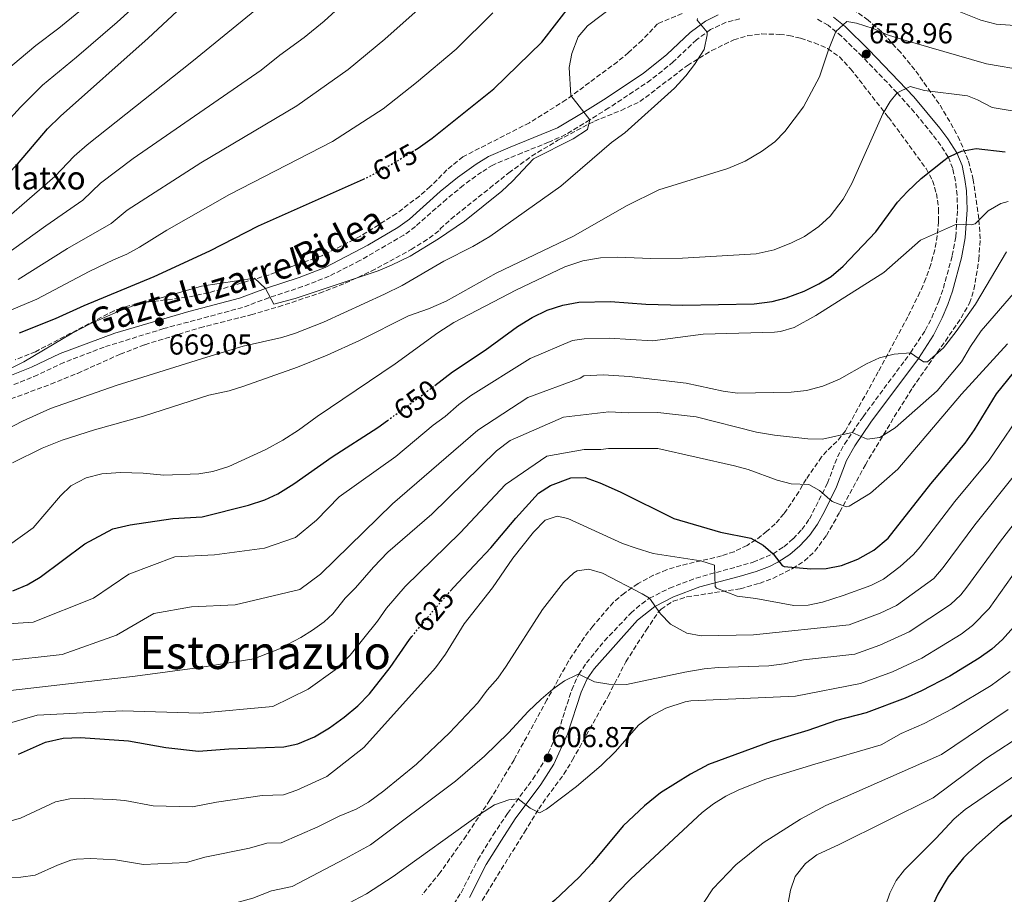
# Model space of a CAD drawing. Units: metres. Extents: x 593489 to 596923, y 4752204 to 4754563.
# Drawn here: x 594497 to 594839, y 4753858 to 4754161 of the extents above; entities that cross this region are included whole.
import ezdxf
from ezdxf.enums import TextEntityAlignment as Align

# ---------------------------------------------------------------- set-up
doc = ezdxf.new("R2010")
doc.units = ezdxf.units.M
doc.header["$MEASUREMENT"] = 0
doc.linetypes.add('DGN Style 3', pattern=[2.435891, 1.739922, -0.695969])
doc.linetypes.add('DGN Style 5', pattern=[1.217945, 0.521977, -0.695969])
for name, color, linetype, lineweight in [('Balsa-alberca', 142, 'Continuous', 0), ('Camino', 7, 'DGN Style 3', 0), ('Cota de curva de nivel directora', 7, 'Continuous', 0), ('Cota de punto acotado terreno', 7, 'Continuous', 0), ('Curva de nivel directora', 30, 'Continuous', 30), ('Curva de nivel directora no vista', 30, 'DGN Style 5', 30), ('Curva de nivel intermedia', 30, 'Continuous', 0), ('Margen derecho', 7, 'Continuous', 0), ('Punto acotado terreno (símbolo)', 7, 'Continuous', 0), ('Texto de Fuente', 4, 'Continuous', 0), ('Texto de Área (paraje) menor', 7, 'Continuous', 0), ('Zona arbolada', 92, 'DGN Style 3', 0)]:
    doc.layers.add(name, color=color, linetype=linetype, lineweight=lineweight)
doc.styles.add('Style-Arial', font='arial.ttf')

# ---------------------------------------------------------------- blocks, each defined once
blk = doc.blocks.new('5PATER')
at = {"layer": 'Balsa-alberca', "linetype": 'Continuous', "lineweight": 0}
h = blk.add_hatch(color=51, dxfattribs=at)
edge = h.paths.add_edge_path()
edge.add_ellipse((0, 0), major_axis=(-0.11, -0.111), ratio=0.999422, start_angle=0, end_angle=360)

msp = doc.modelspace()

# ---------------------------------------------------------------- linework, layer by layer
at = {"layer": 'Camino', "color": 7, "linetype": 'DGN Style 3', "lineweight": 0}
for points in [[(594747.32, 4754161.65, 664.19), (594742.52, 4754160.5, 665), (594737.14, 4754157.98, 665.62), (594732.25, 4754154.42, 666.16), (594724.18, 4754146.74, 666.83), (594716.43, 4754140.48, 667.62), (594701.78, 4754130.74, 668.59), (594695.2, 4754126.65, 669.47), (594686.78, 4754121.49, 671.05), (594680.88, 4754118.82, 671.97), (594671.64, 4754115.15, 673), (594661.52, 4754110.93, 673.01), (594657.6, 4754108.49, 673.01), (594651.3, 4754103.89, 672.95), (594645.39, 4754099.12, 672.89), (594634.64, 4754089.54, 672.59), (594630.6, 4754086.59, 672.5), (594615.31, 4754077.72, 671.98), (594604.6, 4754072.3, 671.63), (594595.39, 4754068.68, 671.39), (594583.64, 4754064.83, 670.61), (594574.54, 4754061.43, 670.37), (594547.14, 4754054.1, 669.05), (594526.45, 4754047.7, 668.53), (594512.48, 4754042.34, 668.57), (594503.45, 4754038.04, 668.65), (594493.34, 4754033.93, 669.8)], [(594642.59, 4753846.04, 600.59), (594650.46, 4753858.16, 601.97), (594656.28, 4753869.56, 603.47), (594661.62, 4753878.22, 604.09), (594666.54, 4753885.68, 604.61), (594675.45, 4753897.62, 605.93), (594679.75, 4753904.45, 606.87), (594684.32, 4753914.42, 608.21), (594688.91, 4753928.61, 609.78), (594691.35, 4753934.04, 610.36), (594694, 4753937.98, 610.85), (594700.29, 4753945.62, 612.16), (594709.45, 4753955.24, 614.05), (594713.22, 4753958.54, 614.75), (594715.9, 4753960.43, 615.23), (594722.86, 4753963.95, 617.93), (594732.11, 4753967.45, 619.4), (594751.94, 4753972.94, 623.39), (594758.87, 4753975.88, 624.71), (594762.63, 4753978.3, 625.74), (594765.81, 4753981.06, 626.75), (594768.9, 4753984.34, 627.77), (594771.51, 4753987.99, 628.78), (594777.8, 4754000.43, 631.37), (594781.22, 4754009.56, 633.64), (594783.69, 4754013.99, 634.37), (594790.14, 4754023.51, 635.94), (594806.61, 4754045.69, 640.1), (594811.7, 4754053.47, 641.53), (594813.97, 4754057.85, 642.29), (594816.45, 4754063.64, 642.91), (594818.02, 4754068.15, 643), (594821.11, 4754079.46, 643.45), (594822.32, 4754086.01, 644.09), (594822.94, 4754095.5, 645.64), (594822.79, 4754100.43, 646.44), (594822.23, 4754105.35, 647.27), (594821.29, 4754109.74, 648.44), (594819.75, 4754113.65, 649.85), (594817.17, 4754117.72, 651.17), (594814.23, 4754121.58, 652.31), (594808.02, 4754129.22, 654.07), (594801.95, 4754136.04, 655.75), (594789.79, 4754148.62, 658.95), (594782.72, 4754155.56, 660.28), (594777.98, 4754159.52, 661.07), (594774.21, 4754161.6, 661.67)]]:
    msp.add_polyline3d(points, dxfattribs=at)
at = {"layer": 'Curva de nivel directora', "color": 30, "linetype": 'Continuous', "lineweight": 30, "flags": 128}
for points, elevation in [([(594634.44, 4754116.14), (594635.5, 4754116.8), (594640.38, 4754120.24), (594661.86, 4754137.36), (594678.56, 4754153.61), (594688.94, 4754167.02), (594695.74, 4754174.07), (594701.22, 4754178.39), (594709.79, 4754184.21), (594716.14, 4754187.59), (594726.52, 4754192.39), (594732.9, 4754194.68), (594752.14, 4754200.71), (594758.94, 4754202.39), (594763.94, 4754202.39), (594780.14, 4754200.95), (594792.98, 4754199.35), (594806.7, 4754196.63), (594812.82, 4754195.99), (594817.67, 4754194.77), (594830.22, 4754190.55), (594835.94, 4754189.27), (594842.42, 4754189.19)], 675), ([(594342.59, 4754191.53), (594370.19, 4754156.19), (594373.66, 4754152), (594384.43, 4754140.36), (594391.06, 4754131.36), (594401.63, 4754118.21), (594420.45, 4754100.08), (594431.97, 4754091.04), (594438.01, 4754087.6), (594442.67, 4754085.77), (594448.77, 4754085.11), (594466.57, 4754086.8), (594471.42, 4754087.96), (594473.01, 4754088.64), (594477.13, 4754091.47), (594496.32, 4754111.24), (594506.79, 4754123.47), (594511.27, 4754127.85), (594541.73, 4754154.99), (594560.26, 4754172.4)], 700), ([(594641.37, 4754034.38), (594647.46, 4754039.13), (594658.85, 4754046.56), (594670.01, 4754054.8), (594675.17, 4754058), (594680.41, 4754060.48), (594685.81, 4754062.24), (594691.41, 4754063.28), (594702.37, 4754063.48), (594714.61, 4754062.64), (594727.49, 4754062.24), (594752.33, 4754062.72), (594758.57, 4754063.52), (594763.41, 4754064.77), (594769.66, 4754067.12), (594774.78, 4754069.6), (594779.01, 4754072.25), (594783.22, 4754075.76), (594794.54, 4754087.67), (594802.14, 4754098.07), (594805.52, 4754101.75), (594810.36, 4754106.28), (594818.14, 4754112.53), (594819.75, 4754113.65), (594824.31, 4754115.7), (594829.42, 4754116.64), (594839.46, 4754115.49)], 650), ([(594497.02, 4754052.67), (594509.57, 4754057.6), (594519.52, 4754062.08), (594543.83, 4754072.15), (594563.17, 4754081.1), (594580.02, 4754089.8), (594616.53, 4754105.99)], 675), ([(594646.68, 4753962.84), (594649.41, 4753965.94), (594660.77, 4753978), (594669.49, 4753988.24), (594677.41, 4753996.88), (594681.55, 4753999.64), (594688.57, 4754002.32), (594693.59, 4754002.43), (594698.65, 4754000.55), (594705.73, 4753997.36), (594724.41, 4753988.08), (594740.65, 4753983.36), (594751.13, 4753981.36), (594755.46, 4753978.93), (594758.87, 4753975.88), (594762, 4753971.85), (594762.73, 4753971.52), (594771.93, 4753970.64), (594777.29, 4753970.8), (594782.65, 4753971.84), (594788.37, 4753974), (594793.85, 4753977.12), (594798.81, 4753981.36), (594813.66, 4754000.21), (594825.61, 4754014.32), (594828.89, 4754018.88), (594836.53, 4754031.44), (594844.37, 4754041.2)], 625), ([(594560.49, 4753988.72), (594576.61, 4753992.8), (594582.25, 4753994.64), (594586.82, 4753996.68), (594592.32, 4754000.17), (594605.65, 4754009.52), (594621.54, 4754019.71), (594624.85, 4754022.14)], 650), ([(594494.69, 4753963.04), (594499.73, 4753965.12), (594504.25, 4753967.76), (594519.72, 4753979.33), (594529.51, 4753984.6), (594535.45, 4753985.88), (594550.33, 4753988.16), (594560.49, 4753988.72)], 650), ([(594496.69, 4753906.32), (594506.03, 4753910.39), (594512.25, 4753911.84), (594518.21, 4753912.08), (594534.87, 4753910.96), (594547.85, 4753908.56), (594559.21, 4753907.36), (594569.77, 4753908.08), (594588.93, 4753908.8), (594593.8, 4753909.91), (594599.54, 4753912.34), (594604.8, 4753915.47), (594609.85, 4753919.11), (594614.57, 4753923.08), (594618.69, 4753927.27), (594625.79, 4753936.42), (594632.54, 4753946.15), (594633.36, 4753947.14)], 625), ([(594842.42, 4753950.34), (594838.59, 4753946.16), (594834.89, 4753942.8), (594830.49, 4753939.6), (594820.26, 4753933.4), (594810.45, 4753928.24), (594804.73, 4753925.68), (594791.17, 4753920.61), (594780.85, 4753917.92), (594770.93, 4753914.48), (594758.24, 4753910.65), (594736.45, 4753902.72), (594730.15, 4753899.35)], 600), ([(594730.15, 4753899.35), (594719.73, 4753892.8), (594714.17, 4753888.32), (594706.74, 4753881.33), (594695.85, 4753868.24), (594691.53, 4753863.6), (594683.05, 4753855.52), (594679.21, 4753852.32), (594667.16, 4753844.15), (594662.69, 4753841.92), (594659.74, 4753841.09)], 600), ([(594862.65, 4753900.32), (594837.77, 4753881.97), (594829.49, 4753874.64), (594825.05, 4753870.24), (594819.7, 4753863.62), (594816.12, 4753857.61), (594813.23, 4753851.43), (594808.29, 4753835.52), (594808.07, 4753833.72), (594808.41, 4753828.72)], 575)]:
    msp.add_lwpolyline(points, dxfattribs=dict(at, elevation=elevation))
at = {"layer": 'Curva de nivel directora no vista', "color": 30, "linetype": 'DGN Style 5', "lineweight": 30, "flags": 128}
for points, elevation in [([(594616.53, 4754105.99), (594618.18, 4754106.72), (594628.25, 4754112.29), (594634.44, 4754116.14)], 675), ([(594624.85, 4754022.14), (594638.81, 4754032.4), (594641.37, 4754034.38)], 650), ([(594633.36, 4753947.14), (594641.29, 4753956.72), (594646.68, 4753962.84)], 625)]:
    msp.add_lwpolyline(points, dxfattribs=dict(at, elevation=elevation))
at = {"layer": 'Curva de nivel intermedia', "color": 30, "linetype": 'Continuous', "lineweight": 0, "flags": 128}
for points, elevation in [([(594566.65, 4754192.85), (594531.01, 4754160.54), (594516.9, 4754148.37), (594505.01, 4754138.64), (594497.33, 4754131.04), (594490.44, 4754123.37), (594482.74, 4754116.98), (594474.3, 4754108.7), (594469.77, 4754105.77), (594464.95, 4754104.46), (594458.62, 4754103.77), (594449.77, 4754103.34), (594444.77, 4754103.59), (594439.49, 4754105.19), (594431.64, 4754109.94), (594424.63, 4754115.42), (594408.48, 4754130.31), (594393.05, 4754149.4), (594383.06, 4754160.01), (594379.87, 4754163.85)], 705), ([(594626, 4754182.1), (594602.91, 4754160.92), (594596, 4754155.26), (594587.44, 4754149.05), (594581.06, 4754143.9), (594536.51, 4754113.14), (594525.23, 4754104.63), (594519.09, 4754098.72), (594506.14, 4754089.85), (594491.32, 4754079.12)], 690), ([(594586.95, 4754171.32), (594556.88, 4754146.72), (594520.5, 4754117.97), (594516.01, 4754114.05), (594509.33, 4754106.88), (594483.62, 4754084.7), (594482.3, 4754083.71), (594477.81, 4754081.44), (594471.87, 4754078.98), (594467.03, 4754077.74), (594451.62, 4754076.05), (594448.65, 4754075.6), (594442.97, 4754076.72), (594431.13, 4754082.24), (594417.53, 4754091.84), (594408.77, 4754098.88), (594399.74, 4754107.44), (594381.02, 4754129.36), (594373.74, 4754139.92), (594362.66, 4754154.88), (594355.82, 4754164.72)], 695), ([(594524.62, 4754169.94), (594510.73, 4754158.41), (594502.71, 4754152.44), (594491.84, 4754143.24), (594487.94, 4754138.68), (594481.9, 4754134.49), (594475.81, 4754129.57), (594471.63, 4754125.27), (594468.19, 4754123.36), (594463.33, 4754122.12), (594451.87, 4754121.24), (594446.74, 4754121.43), (594441.94, 4754122.73), (594437.35, 4754124.85), (594430.83, 4754128.82), (594421.5, 4754137.39), (594415.32, 4754142.41), (594401.68, 4754158.45), (594392.75, 4754167.67)], 710), ([(594709.06, 4754170.55), (594694.38, 4754159.27), (594691.14, 4754155.43), (594688.89, 4754149.7), (594687.98, 4754144.79), (594688.54, 4754135.11), (594695.2, 4754126.65), (594694.4, 4754123.22), (594689.39, 4754119.99), (594675.62, 4754113.04), (594668.3, 4754105.28), (594664.62, 4754101.84), (594651.66, 4754091.44), (594642.66, 4754085.28), (594632.77, 4754079.28), (594626.33, 4754076.08), (594621.61, 4754074.16), (594592.77, 4754064.56), (594585.37, 4754062.64), (594582.53, 4754068), (594578.73, 4754071.6), (594560.25, 4754068.8), (594536.17, 4754061.84), (594531.33, 4754060.08), (594521.81, 4754055.92), (594515.37, 4754052.56), (594498.49, 4754042.56), (594493.73, 4754040.16)], 670), ([(594661.55, 4754163.74), (594648.7, 4754151.12), (594634.97, 4754139.54), (594623.36, 4754130.43), (594605.8, 4754119.11), (594570.01, 4754100.73), (594548.21, 4754088.33), (594538.73, 4754082.34), (594534.33, 4754079.97), (594529.66, 4754078.03), (594521.22, 4754073.89), (594503.09, 4754064.37), (594473.21, 4754051.86)], 680), ([(594635.53, 4754164.89), (594623.96, 4754154.61), (594611.22, 4754144.06), (594593.43, 4754131.5), (594559.99, 4754111.67), (594534.46, 4754095.2), (594528.85, 4754090.57), (594513.68, 4754081.87), (594496.55, 4754071.12)], 685), ([(594850.98, 4754158.81), (594836.34, 4754159.87), (594831.03, 4754161.28), (594819.41, 4754165.89)], 665), ([(594732.58, 4754161.83), (594732.54, 4754161.19), (594735.92, 4754157.09), (594735.93, 4754156.12), (594734.9, 4754151.11), (594731.6, 4754145.85), (594728.54, 4754141.91), (594724.58, 4754137.67), (594707.34, 4754122.07), (594702.7, 4754118.8), (594685.11, 4754103.61), (594660.5, 4754086.08), (594654.52, 4754082.57), (594644.45, 4754077.52), (594629.97, 4754069.12), (594623.84, 4754066.01), (594602.64, 4754056.37), (594592.95, 4754052.52), (594588.17, 4754051.04), (594574.73, 4754048), (594562.09, 4754044.16), (594530.61, 4754034.32), (594507.85, 4754026.32), (594498.05, 4754021.92), (594485.96, 4754015.67)], 665), ([(594846.52, 4754143.78), (594833, 4754146.11), (594803.35, 4754154.65), (594798.58, 4754156.15), (594793.66, 4754158.31), (594787.9, 4754160.23), (594784.45, 4754160.81), (594780.63, 4754157.31), (594778.12, 4754150.98), (594774.98, 4754141.59), (594769.41, 4754131.1), (594762.99, 4754122.61), (594759.5, 4754119.03), (594754.82, 4754115.59), (594749.18, 4754112.31), (594743.18, 4754109.75), (594719.12, 4754102.32), (594707.96, 4754096.8), (594689.58, 4754086.16), (594662.69, 4754073.34), (594645.33, 4754063.68), (594639.13, 4754060.96), (594632.21, 4754058.54), (594615.13, 4754049.99), (594603.98, 4754044.91), (594593.61, 4754040.72), (594574.68, 4754033.94), (594569.89, 4754032.48), (594562.77, 4754030.96), (594540.13, 4754023.68), (594523.13, 4754018.94), (594511.82, 4754015.36), (594504.94, 4754012.52), (594494.65, 4754007.44)], 660), ([(594853.1, 4754127.94), (594834.98, 4754130.94), (594829.94, 4754133.59), (594826.43, 4754134.93), (594811.42, 4754136.79), (594806.55, 4754138.2), (594801.95, 4754136.04), (594799.53, 4754133.04), (594796.96, 4754128.72), (594786.22, 4754104.47), (594783.2, 4754099.03), (594778.71, 4754093.16), (594774.8, 4754089.54), (594769.73, 4754086.06), (594765.26, 4754083.84), (594759.22, 4754081.52), (594753.02, 4754080.08), (594727.42, 4754078.52), (594716.34, 4754078.48), (594704.86, 4754078.96), (594698.86, 4754078.64), (594692.74, 4754077.68), (594686.54, 4754075.52), (594669.68, 4754067.59), (594647.97, 4754056.17), (594642.42, 4754052.64), (594627.57, 4754041.84), (594600.41, 4754023.6), (594593.98, 4754018.84), (594588.55, 4754015.3), (594582.6, 4754012.08), (594569.78, 4754006.25), (594564.22, 4754004.51), (594559.29, 4754003.68), (594547.17, 4754003.2), (594540.01, 4754003.84), (594532.17, 4754004.09), (594525.64, 4754003.65), (594520.21, 4754002.3)], 655), ([(594840.54, 4754098.31), (594837.97, 4754097.57), (594833.58, 4754095.03), (594829.1, 4754090.47), (594827.66, 4754090.19), (594822.6, 4754090.34), (594810.1, 4754084.79), (594797.39, 4754073.64), (594773.73, 4754058.64), (594766.24, 4754054.44), (594761.41, 4754053.12), (594759.36, 4754052.9), (594734.6, 4754052.17), (594717.01, 4754049.91), (594701.96, 4754050.75), (594693.19, 4754050.58), (594689.16, 4754049.95), (594674.43, 4754043.71), (594653.7, 4754030.73), (594649.69, 4754027.75), (594644.95, 4754023.56), (594640.81, 4754020.52), (594627.8, 4754009.69), (594608.11, 4753995.65), (594600.22, 4753987.59), (594592.98, 4753981.56), (594582.11, 4753977.79), (594564.74, 4753975.53), (594550.98, 4753974.78), (594535.05, 4753968.75), (594522.74, 4753960.46), (594501.74, 4753952.18), (594479.3, 4753950.67)], 645), ([(594840.02, 4754080.79), (594829.14, 4754062.63), (594822.49, 4754053.04), (594818.07, 4754047.45), (594812.57, 4754042.56), (594811.14, 4754042.53), (594806.61, 4754045.69), (594800.97, 4754045.24), (594795.84, 4754043.91), (594791.29, 4754041.84), (594781.89, 4754036.48), (594776.13, 4754034.08), (594770.49, 4754032.64), (594765.13, 4754032), (594746.53, 4754031.62), (594741.57, 4754032.32), (594728.65, 4754035.12), (594708.89, 4754037.5), (594699.97, 4754038.08), (594693.16, 4754037.68), (594691.81, 4754036.93), (594673.71, 4754030.15), (594656.33, 4754018.85), (594626.64, 4753993.24), (594601.66, 4753968.75), (594594.42, 4753963.48), (594571.98, 4753958.2), (594556.77, 4753957.45), (594543.74, 4753955.19), (594530.71, 4753947.66), (594511.88, 4753940.87), (594490.88, 4753938.61)], 640), ([(594843.94, 4754068.07), (594831.21, 4754053.27), (594827.45, 4754047.84), (594824.29, 4754042.56), (594815.9, 4754032.5), (594801.29, 4754019.6), (594795.97, 4754016.32), (594791.57, 4754015.68), (594786.4, 4754017.99), (594776.01, 4754015.68), (594770.97, 4754015.84), (594759.41, 4754017.04), (594753.09, 4754018.16), (594732.13, 4754023.44), (594718.81, 4754024.9), (594708.65, 4754024.86), (594701.75, 4754025.2), (594686.02, 4754023.37), (594667.57, 4754015.26), (594662.81, 4754011.62), (594640.32, 4753989.63), (594624.98, 4753976.39), (594620, 4753971.22), (594613.77, 4753964.02), (594610.2, 4753960.52), (594605.94, 4753955.03), (594602.87, 4753952.26)], 635), ([(594840.33, 4754048.79), (594824.37, 4754031.33), (594802.23, 4754005.32), (594792.68, 4753996.96), (594785.33, 4753992.4), (594784.28, 4753992.18), (594779.41, 4753994), (594775.05, 4753997.84), (594771.33, 4754000), (594765.1, 4754000.21), (594760.25, 4754001.44), (594750.25, 4754005.12), (594745.41, 4754006.4), (594718.81, 4754012.43), (594701.71, 4754012.47), (594699.05, 4754012.07), (594693.26, 4754012.07), (594680.22, 4754009.81), (594665.88, 4753999.92), (594650.11, 4753983.15), (594631.09, 4753964.47), (594624.5, 4753956.95), (594621.37, 4753952.45), (594611.93, 4753940.71)], 630), ([(594847.07, 4754027.59), (594833.94, 4754008.44), (594822.06, 4753994), (594810.01, 4753978.29), (594807.65, 4753975.67), (594803.05, 4753971.47), (594797.24, 4753967.1), (594792.79, 4753964.84), (594783.26, 4753961.38), (594776.03, 4753959.08), (594771.1, 4753957.98), (594766.09, 4753957.92), (594752.93, 4753960.32), (594746.37, 4753961.2), (594739.17, 4753963.92), (594738.8, 4753964.52), (594738.5, 4753971.87), (594733.73, 4753973.44), (594717.25, 4753976), (594711.29, 4753977.79), (594706.57, 4753979.44), (594687.61, 4753988.08), (594683.85, 4753988.96)], 620), ([(594859.32, 4754007.92), (594837.87, 4753980.31), (594826.21, 4753964.32), (594824.1, 4753961.66), (594820.46, 4753958.22), (594806.11, 4753948.75), (594795.9, 4753944.14), (594787.26, 4753941.01), (594769.49, 4753939.04), (594762.77, 4753937.6), (594757.37, 4753936.96), (594739.95, 4753936.37), (594734.97, 4753935.92), (594728.21, 4753934.8), (594707.98, 4753930.47), (594701.76, 4753930.64), (594696.81, 4753931.36), (594691.35, 4753934.04), (594690.68, 4753933.8)], 610), ([(594520.21, 4754002.3), (594514.84, 4753999.5), (594511.29, 4753996), (594501.83, 4753984.88), (594493.57, 4753979.04)], 655), ([(594842.27, 4754002.57), (594828.97, 4753985.9), (594817.95, 4753971.09), (594814.72, 4753967.28), (594801.7, 4753957.9), (594796.13, 4753955.22), (594785.26, 4753951.2), (594752.01, 4753947.68), (594733.84, 4753947.36), (594728.93, 4753948.32), (594723.26, 4753951.47), (594719.77, 4753955.04), (594715.9, 4753960.43), (594713.42, 4753961.99), (594699.59, 4753969.09), (594694.81, 4753970.56), (594690.81, 4753970), (594689.67, 4753969.3), (594686.05, 4753965.92), (594678.75, 4753956.47), (594666.12, 4753936.79)], 615), ([(594683.85, 4753988.96), (594679.65, 4753987.6), (594675.61, 4753983.36), (594668.45, 4753974.32), (594661.42, 4753964.04), (594651.57, 4753951.52), (594645.05, 4753940.96), (594641.61, 4753936.32), (594616.73, 4753908.56), (594603.84, 4753898.53), (594593.45, 4753893.81), (594588.71, 4753892.19), (594581.37, 4753891.91), (594565.5, 4753889.63), (594557.16, 4753888.03), (594543.45, 4753888.29), (594533.62, 4753890.18), (594529.28, 4753890.53), (594519.53, 4753890.93), (594514.53, 4753890.81), (594509.55, 4753889.66), (594497.36, 4753884.01), (594493.69, 4753883.02)], 620), ([(594843.77, 4753970.72), (594833.99, 4753956.9), (594828.16, 4753950.94), (594824.16, 4753947.95), (594810.52, 4753939.61), (594800.32, 4753934.91), (594789.27, 4753930.83), (594766.64, 4753926.39), (594730.33, 4753924.8), (594728.33, 4753924.5), (594721.66, 4753922.27), (594716.11, 4753919.36), (594712.09, 4753916.4), (594704.17, 4753907.2), (594699.17, 4753902.38), (594690.53, 4753895.04), (594680.17, 4753887.2)], 605), ([(594602.87, 4753952.26), (594598.81, 4753949.32), (594594.82, 4753946.81), (594590.37, 4753944.52), (594590.08, 4753943.89), (594578.49, 4753939.37), (594559.67, 4753936.35), (594537.22, 4753933.34), (594490.88, 4753928.07)], 635), ([(594611.93, 4753940.71), (594606.73, 4753935.6), (594597.32, 4753928.82), (594585.01, 4753922.79), (594559.67, 4753920.53), (594532.88, 4753921.29), (594503.19, 4753919.78), (594482.99, 4753914.08)], 630), ([(594666.12, 4753936.79), (594663.21, 4753932.72), (594659.53, 4753928.56), (594656.29, 4753924.16), (594646.49, 4753913.63), (594634.97, 4753902.8), (594623.6, 4753893.52), (594618.29, 4753889.63), (594613.97, 4753887.12), (594608.13, 4753884.72), (594600.7, 4753881.05), (594588, 4753875.43), (594582.98, 4753875.38), (594576.96, 4753873.6), (594561.43, 4753870.52), (594555.11, 4753868.7), (594540.17, 4753867.95), (594530.37, 4753869.56), (594521.81, 4753869.99), (594516.81, 4753869.79), (594514.93, 4753869.42), (594510.22, 4753867.68), (594502.48, 4753864.25), (594497.53, 4753863.51), (594479.53, 4753863.06)], 615), ([(594690.68, 4753933.8), (594686.43, 4753931.7), (594682.29, 4753928.8), (594678.3, 4753925.41), (594673.79, 4753921.11), (594666.93, 4753913.68), (594658.57, 4753905.6), (594648.57, 4753896.88), (594618.99, 4753874.8), (594610.12, 4753869.94), (594591.74, 4753860.32), (594584.59, 4753858.84), (594578.06, 4753856.26), (594553.06, 4753849.37), (594539.5, 4753847.84), (594526.46, 4753848.91), (594521.59, 4753848.89), (594516.6, 4753848.19), (594510.5, 4753845.36), (594489.63, 4753844.04)], 610), ([(594841.19, 4753934.97), (594834.67, 4753930.17), (594821.11, 4753921.97), (594811.34, 4753916.93), (594803.33, 4753913.48), (594796.47, 4753909.5)], 595), ([(594840.49, 4753921.82), (594817.42, 4753906.18), (594777.23, 4753888.47), (594768.43, 4753883.68), (594755.37, 4753875.52), (594745.97, 4753867.84), (594737.89, 4753859.52), (594734.85, 4753854.72), (594732.45, 4753850.07), (594731.31, 4753844.9)], 590), ([(594846.93, 4753913.92), (594832.62, 4753904.67), (594814.52, 4753891.11), (594781.79, 4753874.86), (594774.01, 4753871.36), (594770.09, 4753868.24)], 585), ([(594796.47, 4753909.5), (594773.34, 4753902.83), (594756.4, 4753897.55), (594746.96, 4753893.94), (594742.45, 4753891.69), (594738.17, 4753889.07), (594734.21, 4753886), (594709.39, 4753863.01), (594704.76, 4753858.27), (594700.66, 4753853.48)], 595), ([(594852.41, 4753905.36), (594825.62, 4753887.06), (594821.83, 4753883.83), (594815.39, 4753876.94), (594804.53, 4753866.08), (594801.68, 4753862.44)], 580), ([(594680.17, 4753887.2), (594677.73, 4753885.92), (594674.5, 4753887.51), (594670.3, 4753890.72), (594667.02, 4753890.36), (594662.13, 4753888.72), (594656.89, 4753885.36), (594626.85, 4753863.76), (594617.65, 4753857.76), (594613.17, 4753855.39), (594592.67, 4753844.16), (594586.2, 4753842.3), (594578.86, 4753838.83), (594564.66, 4753833.84), (594555.88, 4753831.16), (594551.01, 4753830.04), (594536.71, 4753827.6), (594522.56, 4753827.79), (594517.08, 4753826.04), (594495.18, 4753825.3)], 605), ([(594770.09, 4753868.24), (594766.57, 4753863.77), (594764.97, 4753859.04), (594763.93, 4753853.36), (594763.73, 4753847.6), (594766.05, 4753841.92), (594770.21, 4753833.88), (594776.15, 4753818.78), (594790.91, 4753763.65), (594792.55, 4753758.38), (594793.9, 4753751.52), (594798.2, 4753735.75), (594801.47, 4753727.01), (594805.62, 4753719.46), (594811.44, 4753712.15), (594819.21, 4753704.04), (594827.05, 4753697.16), (594831.29, 4753694.1), (594835.61, 4753691.57), (594842.08, 4753688.59)], 585), ([(594801.68, 4753862.44), (594799.43, 4753857.98), (594793.7, 4753841.47), (594792.47, 4753836.62), (594792.13, 4753831.68), (594792.8, 4753827.82), (594792.8, 4753812), (594798.59, 4753784.13), (594809.27, 4753743.37), (594813.43, 4753733.43), (594817.37, 4753727.31), (594822.2, 4753722.03), (594829.35, 4753715.07), (594836.97, 4753708.26), (594841.11, 4753705.27)], 580)]:
    msp.add_lwpolyline(points, dxfattribs=dict(at, elevation=elevation))
at = {"layer": 'Margen derecho', "color": 7, "linetype": 'Continuous', "lineweight": 0}
for points in [[(594491.98, 4754037.02, 669.85), (594501.21, 4754040.72, 668.69), (594511.17, 4754045.44, 668.57), (594530.14, 4754052.46, 668.58), (594555.85, 4754060.08, 669.47), (594573.53, 4754064.64, 670.37), (594582.53, 4754068, 670.61), (594594.25, 4754071.84, 671.39), (594603.21, 4754075.36, 671.63), (594618.06, 4754083.07, 672.12), (594628.48, 4754089.22, 672.49), (594632.54, 4754092.16, 672.59), (594643.22, 4754101.68, 672.89), (594649.26, 4754106.56, 672.95), (594655.73, 4754111.27, 673.01), (594659.98, 4754113.92, 673.01), (594667.54, 4754117.1, 673.1), (594683.94, 4754123.84, 671.27), (594693.46, 4754129.51, 669.47), (594699.97, 4754133.56, 668.59), (594713.77, 4754142.71, 667.68), (594721.98, 4754149.27, 666.83), (594730.1, 4754157.01, 666.16), (594735.38, 4754160.84, 665.62), (594739.82, 4754163.11, 665.21)], [(594779.86, 4754162.31, 661.12), (594783.94, 4754159.04, 660.46), (594792.17, 4754150.97, 658.95), (594807.78, 4754134.63, 654.83), (594816.86, 4754123.67, 652.31), (594819.63, 4754120.05, 651.3), (594822.75, 4754115.18, 649.85), (594824.52, 4754110.71, 648.44), (594825.54, 4754105.91, 647.27), (594826.04, 4754101.96, 646.65), (594826.3, 4754095.46, 645.64), (594825.66, 4754085.59, 644.09), (594824.38, 4754078.72, 643.45), (594821.23, 4754067.15, 643), (594819.58, 4754062.44, 642.91), (594817.65, 4754057.84, 642.53), (594814.61, 4754051.79, 641.53), (594809.36, 4754043.77, 640.1), (594792.87, 4754021.57, 635.94), (594787.3, 4754013.38, 634.57), (594784.32, 4754008.23, 633.66), (594780.89, 4753999.12, 631.37), (594776.78, 4753990.57, 629.71), (594774.35, 4753986.2, 628.78), (594771.5, 4753982.21, 627.77), (594768.13, 4753978.64, 626.75), (594764.65, 4753975.61, 625.74), (594760.53, 4753972.96, 624.71), (594757.61, 4753971.51, 624.15), (594753.01, 4753969.76, 623.39), (594747.11, 4753968.04, 622.34), (594733.46, 4753964.35, 619.46), (594724.21, 4753960.88, 617.93), (594717.73, 4753957.6, 615.23), (594711.77, 4753952.79, 614.05), (594696.65, 4753935.92, 610.85), (594694.29, 4753932.4, 610.36), (594692.21, 4753927.84, 609.83), (594687.45, 4753913.2, 608.21), (594682.7, 4753902.85, 606.87), (594678.22, 4753895.72, 605.93), (594669.29, 4753883.76, 604.61), (594664.45, 4753876.41, 604.09), (594659.21, 4753867.92, 603.47), (594653.37, 4753856.48, 601.97)]]:
    msp.add_polyline3d(points, dxfattribs=at)
at = {"layer": 'Zona arbolada', "color": 92, "linetype": 'DGN Style 3', "lineweight": 0}
for points in [[(594727.31, 4754163.54, 670.56), (594718.76, 4754160.01, 670.79), (594713.38, 4754154.31, 671.27), (594708.66, 4754149.99, 672.05), (594704.82, 4754146.81, 672.38), (594686.9, 4754133.55, 672.99), (594674.2, 4754125.59, 673.35), (594651.09, 4754113.8, 674.03), (594645.54, 4754109.25, 673.98), (594639.78, 4754103.44, 673.91), (594636, 4754100.14, 673.96), (594628.04, 4754094.1, 674.41), (594615.46, 4754086.16, 674.64), (594602.07, 4754079.43, 674.51), (594583.57, 4754072.72, 674.45), (594562.62, 4754066.51, 674.4), (594555.05, 4754064.96, 674.57), (594540.13, 4754063.12, 675.23), (594534.61, 4754061.92, 675.59), (594529.88, 4754060.32, 675.8), (594519.1, 4754054.74, 676.18), (594502.61, 4754046.08, 676.13), (594495.57, 4754043.28, 676.25)], [(594727.31, 4754163.54, 670.56), (594718.76, 4754160.01, 670.79), (594713.38, 4754154.31, 671.27), (594708.66, 4754149.99, 672.05), (594704.82, 4754146.81, 672.38), (594686.9, 4754133.55, 672.99), (594674.2, 4754125.59, 673.35), (594651.09, 4754113.8, 674.03), (594645.54, 4754109.25, 673.98), (594639.78, 4754103.44, 673.91), (594636, 4754100.14, 673.96), (594628.04, 4754094.1, 674.41), (594615.46, 4754086.16, 674.64), (594602.07, 4754079.43, 674.51), (594583.57, 4754072.72, 674.45), (594562.62, 4754066.51, 674.4), (594555.05, 4754064.96, 674.57), (594540.13, 4754063.12, 675.23), (594534.61, 4754061.92, 675.59), (594529.88, 4754060.32, 675.8), (594519.1, 4754054.74, 676.18), (594502.61, 4754046.08, 676.13), (594495.57, 4754043.28, 676.25)], [(594648.81, 4753840.96, 603.47), (594659.33, 4753857.92, 604.19), (594672.46, 4753879.19, 604.03), (594677.45, 4753887.28, 604.37), (594680.28, 4753891.37, 604.92), (594686.16, 4753899.29, 606.61), (594689.19, 4753904.27, 607.65), (594701.53, 4753926.4, 612.35), (594707.73, 4753938.4, 613.19), (594714.74, 4753949.35, 614.99), (594718.99, 4753955.59, 616.4), (594719.97, 4753956.64, 616.67), (594724.17, 4753959.41, 617.46), (594728.94, 4753960.91, 618.21), (594747.45, 4753963.76, 622.49), (594754.17, 4753965.6, 623.75), (594758.75, 4753967.34, 624.72), (594765.62, 4753970.74, 626.2), (594769.75, 4753973.4, 627.12), (594773.41, 4753976.76, 628.02), (594777.38, 4753982.25, 628.76), (594779.91, 4753986.52, 628.88), (594782.01, 4753990.4, 629.33), (594790.93, 4754006.8, 632.75), (594800.99, 4754023.46, 637.45), (594807.36, 4754033.55, 639.01), (594815.85, 4754045.76, 640.49), (594818.73, 4754049.77, 641.36), (594824.21, 4754057.84, 643.91), (594827.1, 4754062.95, 644.87), (594828.67, 4754067.66, 644.94), (594830.38, 4754078.06, 645.11), (594830.8, 4754085.24, 646.19), (594830.36, 4754092.27, 647.36), (594828.43, 4754105.83, 649.15), (594826.68, 4754112.61, 650.06), (594823.7, 4754119.54, 651.24), (594821.48, 4754123.89, 652.38), (594816.56, 4754132.19, 655.18), (594808.1, 4754143.97, 659.32), (594803.22, 4754149.99, 660.77), (594796.48, 4754157.26, 661.91), (594791.9, 4754161.27, 662.63), (594787.83, 4754164.14, 663.29)], [(594824.21, 4754057.84, 643.91), (594827.1, 4754062.95, 644.87), (594828.67, 4754067.66, 644.94), (594830.38, 4754078.06, 645.11), (594830.8, 4754085.24, 646.19), (594830.36, 4754092.27, 647.36), (594828.43, 4754105.83, 649.15), (594826.68, 4754112.61, 650.06), (594823.7, 4754119.54, 651.24), (594821.48, 4754123.89, 652.38), (594816.56, 4754132.19, 655.18), (594808.1, 4754143.97, 659.32), (594803.22, 4754149.99, 660.77), (594796.48, 4754157.26, 661.91), (594791.9, 4754161.27, 662.63), (594787.83, 4754164.14, 663.29)], [(594494.05, 4754029.66, 672.34), (594507.96, 4754034.82, 670.01), (594517.17, 4754038.55, 668.84), (594532.01, 4754045.21, 668.36), (594540.58, 4754048.51, 668.6), (594559.69, 4754054.41, 669.21), (594577.45, 4754058.88, 669.83), (594587.05, 4754061.67, 670.24), (594601.25, 4754066.4, 670.96), (594610.21, 4754069.84, 671.33), (594619.26, 4754074.06, 671.54), (594633.08, 4754081.55, 671.74), (594637.34, 4754084.15, 671.75), (594643.14, 4754088.32, 671.81), (594643.22, 4754088.8, 672.11), (594646.93, 4754092.13, 672.23), (594660.41, 4754102.91, 672.77), (594667.06, 4754108.2, 672.55), (594674.93, 4754114, 672.03), (594684.13, 4754119.52, 671.8), (594696.78, 4754126.15, 671.51), (594706.04, 4754129.89, 670.77), (594712.58, 4754132.95, 670.19), (594729.09, 4754145.5, 668.71), (594737.54, 4754150.69, 668.23), (594745.22, 4754154.39, 667.61), (594750.04, 4754155.87, 667.01), (594754.94, 4754156.44, 666.32), (594761.09, 4754156.31, 665.55), (594764.34, 4754155.91, 665.15), (594768.42, 4754154.95, 664.67), (594773.22, 4754153.37, 664.19), (594777.82, 4754151.35, 663.78), (594781.9, 4754148.49, 663.26), (594785.81, 4754144.33, 662.42), (594798.94, 4754127.51, 658.37), (594812.06, 4754109.67, 655.49), (594814.3, 4754105.53, 653.8), (594815.59, 4754101.07, 651.82), (594816.38, 4754095.62, 650.14), (594816.38, 4754091.27, 649.07), (594815.91, 4754086.37, 648.18), (594815.05, 4754081.49, 647.48), (594813.65, 4754076.4, 646.93), (594811.93, 4754071.45, 646.56), (594809.88, 4754066.75, 646.22), (594805.69, 4754058.24, 645.59), (594803.4, 4754053.91, 644.85), (594798.74, 4754045.26, 642.69), (594795.37, 4754039.12, 641.63), (594791.89, 4754032.72, 640.79), (594784.05, 4754018.64, 639.89), (594781.01, 4754014.88, 638.63), (594777.56, 4754011.62, 636.95), (594775.73, 4754009.52, 636.17), (594770.37, 4754001.76, 634.37), (594767.81, 4753997.44, 633.83), (594762.65, 4753989.76, 631.67), (594759.55, 4753986.24, 629.9), (594756.73, 4753983.68, 628.61), (594752.88, 4753980.68, 627.72), (594749.85, 4753978.8, 627.29), (594745.3, 4753976.6, 626.97), (594740.97, 4753975.12, 626.51), (594726.85, 4753971.84, 623.21), (594721.89, 4753970.32, 622.19), (594717.35, 4753968.41, 621.32), (594711.97, 4753965.52, 620.45), (594707.21, 4753962.24, 619.73), (594703.41, 4753959.05, 619.12), (594696.26, 4753950.78, 617.85), (594693.26, 4753946.81, 617.29), (594687.77, 4753938.54, 616.17), (594680.3, 4753925.14, 614.2), (594668.89, 4753904.33, 610.47), (594660.49, 4753890.4, 608.81), (594652.26, 4753877.92, 607.64), (594643.2, 4753865.18, 606.45), (594636.93, 4753857.44, 605.61)], [(594494.05, 4754029.66, 672.34), (594507.96, 4754034.82, 670.01), (594517.17, 4754038.55, 668.84), (594532.01, 4754045.21, 668.36), (594540.58, 4754048.51, 668.6), (594559.69, 4754054.41, 669.21), (594577.45, 4754058.88, 669.83), (594587.05, 4754061.67, 670.24), (594601.25, 4754066.4, 670.96), (594610.21, 4754069.84, 671.33), (594619.26, 4754074.06, 671.54), (594633.08, 4754081.55, 671.74), (594637.34, 4754084.15, 671.75), (594643.14, 4754088.32, 671.81), (594643.22, 4754088.8, 672.11), (594646.93, 4754092.13, 672.23), (594660.41, 4754102.91, 672.77), (594667.06, 4754108.2, 672.55), (594674.93, 4754114, 672.03), (594684.13, 4754119.52, 671.8), (594696.78, 4754126.15, 671.51), (594706.04, 4754129.89, 670.77), (594712.58, 4754132.95, 670.19), (594729.09, 4754145.5, 668.71), (594737.54, 4754150.69, 668.23), (594745.22, 4754154.39, 667.61), (594750.04, 4754155.87, 667.01), (594754.94, 4754156.44, 666.32), (594761.09, 4754156.31, 665.55), (594764.34, 4754155.91, 665.15), (594768.42, 4754154.95, 664.67), (594773.22, 4754153.37, 664.19), (594777.82, 4754151.35, 663.78), (594781.9, 4754148.49, 663.26), (594785.81, 4754144.33, 662.42), (594798.94, 4754127.51, 658.37), (594812.06, 4754109.67, 655.49)], [(594812.06, 4754109.67, 655.49), (594814.3, 4754105.53, 653.8), (594815.59, 4754101.07, 651.82), (594816.38, 4754095.62, 650.14), (594816.38, 4754091.27, 649.07), (594815.91, 4754086.37, 648.18), (594815.05, 4754081.49, 647.48), (594813.65, 4754076.4, 646.93), (594811.93, 4754071.45, 646.56), (594809.88, 4754066.75, 646.22), (594805.69, 4754058.24, 645.59), (594803.4, 4754053.91, 644.85), (594798.74, 4754045.26, 642.69), (594795.37, 4754039.12, 641.63), (594791.89, 4754032.72, 640.79), (594784.05, 4754018.64, 639.89), (594781.01, 4754014.88, 638.63), (594777.56, 4754011.62, 636.95), (594775.73, 4754009.52, 636.17), (594770.37, 4754001.76, 634.37), (594767.81, 4753997.44, 633.83), (594762.65, 4753989.76, 631.67), (594759.55, 4753986.24, 629.9), (594756.73, 4753983.68, 628.61), (594752.88, 4753980.68, 627.72), (594749.85, 4753978.8, 627.29), (594745.3, 4753976.6, 626.97), (594740.97, 4753975.12, 626.51), (594726.85, 4753971.84, 623.21), (594721.89, 4753970.32, 622.19), (594717.35, 4753968.41, 621.32), (594711.97, 4753965.52, 620.45), (594707.21, 4753962.24, 619.73), (594703.41, 4753959.05, 619.12), (594696.26, 4753950.78, 617.85), (594693.26, 4753946.81, 617.29), (594687.77, 4753938.54, 616.17), (594680.3, 4753925.14, 614.2), (594668.89, 4753904.33, 610.47), (594660.49, 4753890.4, 608.81), (594652.26, 4753877.92, 607.64), (594643.2, 4753865.18, 606.45), (594636.93, 4753857.44, 605.61)], [(594648.81, 4753840.96, 603.47), (594659.33, 4753857.92, 604.19), (594672.46, 4753879.19, 604.03), (594677.45, 4753887.28, 604.37), (594680.28, 4753891.37, 604.92), (594686.16, 4753899.29, 606.61), (594689.19, 4753904.27, 607.65), (594701.53, 4753926.4, 612.35), (594707.73, 4753938.4, 613.19), (594714.74, 4753949.35, 614.99), (594718.99, 4753955.59, 616.4), (594719.97, 4753956.64, 616.67), (594724.17, 4753959.41, 617.46), (594728.94, 4753960.91, 618.21), (594747.45, 4753963.76, 622.49), (594754.17, 4753965.6, 623.75), (594758.75, 4753967.34, 624.72), (594765.62, 4753970.74, 626.2), (594769.75, 4753973.4, 627.12), (594773.41, 4753976.76, 628.02), (594777.38, 4753982.25, 628.76), (594779.91, 4753986.52, 628.88), (594782.01, 4753990.4, 629.33), (594790.93, 4754006.8, 632.75), (594800.99, 4754023.46, 637.45), (594807.36, 4754033.55, 639.01), (594815.85, 4754045.76, 640.49), (594818.73, 4754049.77, 641.36), (594824.21, 4754057.84, 643.91)]]:
    msp.add_polyline3d(points, dxfattribs=at)

# ---------------------------------------------------------------- block references
at = {"layer": 'Punto acotado terreno (símbolo)', "color": 7, "linetype": 'Continuous', "lineweight": 0, "xscale": 10, "yscale": 10, "zscale": 10}
for p in [(594791.22, 4754149.43, 658.96), (594545.65, 4754056.48, 669.05), (594680.73, 4753904.96, 606.87)]:
    msp.add_blockref('5PATER', p, dxfattribs=at)

# ---------------------------------------------------------------- texts
at = {"color": 7, "linetype": 'Continuous', "lineweight": 0, "style": 'Style-Arial'}
for s, rotation, p in [('Bidea', 27.3439, (594609.9, 4754081.69, 672.41)), ('Gazteluzarreko', 16.7054, (594564.69, 4754064.1, 669.27))]:
    msp.add_text(s, height=9, rotation=rotation, dxfattribs=at).set_placement(p, align=Align.CENTER)
at = {"layer": 'Cota de curva de nivel directora', "color": 7, "linetype": 'Continuous', "lineweight": 0, "style": 'Style-Arial'}
for s, rotation, p in [('675', 28.9589, (594627.49, 4754111.87, 675)), ('650', 36.2928, (594634.7, 4754029.38, 650)), ('625', 50.3762, (594640.93, 4753956.28, 625))]:
    msp.add_text(s, height=7, rotation=rotation, dxfattribs=at).set_placement(p, align=Align.MIDDLE_CENTER)
at = {"layer": 'Cota de punto acotado terreno', "color": 7, "linetype": 'Continuous', "lineweight": 0, "style": 'Style-Arial'}
for s, p in [('658.96', (594792.18, 4754153.18, 658.96)), ('669.05', (594548.86, 4754045.08, 669.05)), ('606.87', (594681.76, 4753908.71, 606.87))]:
    msp.add_text(s, height=7, dxfattribs=at).set_placement(p)
at = {"layer": 'Texto de Fuente', "color": 4, "linetype": 'Continuous', "lineweight": 0, "style": 'Style-Arial'}
msp.add_text('Ganbelatxo', height=8, dxfattribs=at).set_placement((594461.51, 4754102.43, 704.54))
at = {"layer": 'Texto de Área (paraje) menor', "color": 7, "linetype": 'Continuous', "lineweight": 0, "style": 'Style-Arial'}
msp.add_text('Estornazulo', height=11.5, dxfattribs=at).set_placement((594582.38, 4753941.6, 636.23), align=Align.MIDDLE_CENTER)

doc.saveas('drawing.dxf')
